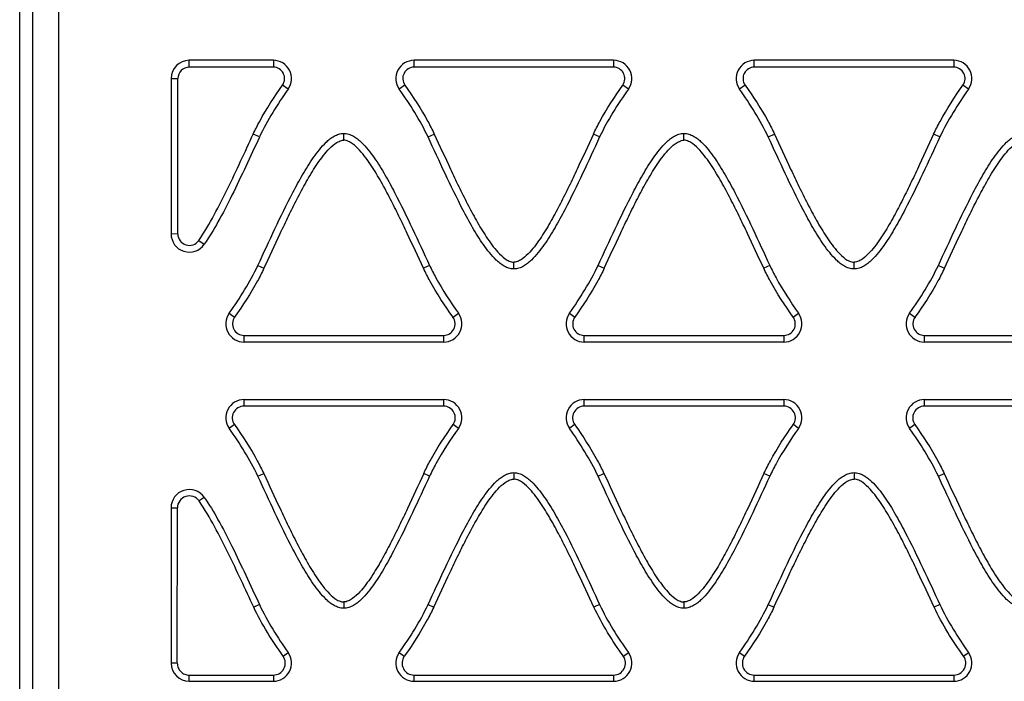
# Model space of a CAD drawing. Units: millimetres. Extents: x 22 to 90, y 12 to 147.
# Drawn here: x 22 to 41, y 72 to 84 of the extents above; entities that cross this region are included whole.
import ezdxf

# ---------------------------------------------------------------- set-up
doc = ezdxf.new("R2010")
doc.units = ezdxf.units.MM
doc.header["$LTSCALE"] = 10.263249
doc.layers.get('0').update_dxf_attribs({"linetype": 'CONTINUOUS'})

msp = doc.modelspace()

# ---------------------------------------------------------------- linework, layer by layer
at = {"color": 7, "linetype": 'Continuous'}
for p, q in [((21.931, 13.459), (21.931, 128.259)), ((22.181, 13.259), (22.181, 128.259)), ((22.681, 42.259), (22.681, 128.259)), ((25.181, 83.476), (25.181, 83.608)), ((26.792, 83.608), (25.181, 83.608)), ((26.792, 83.608), (26.792, 83.476)), ((29.489, 83.476), (29.489, 83.608)), ((33.312, 83.608), (29.489, 83.608)), ((33.312, 83.608), (33.312, 83.476)), ((36.009, 83.476), (36.009, 83.608)), ((39.832, 83.608), (36.009, 83.608)), ((39.832, 83.608), (39.832, 83.476)), ((26.792, 83.476), (25.181, 83.476)), ((33.312, 83.476), (29.489, 83.476)), ((39.832, 83.476), (36.009, 83.476)), ((24.832, 83.259), (24.832, 80.282)), ((24.832, 83.259), (24.964, 83.257)), ((24.96, 80.28), (24.964, 83.257)), ((27.076, 83.057), (26.968, 83.134)), ((29.312, 83.134), (29.204, 83.057)), ((33.596, 83.057), (33.488, 83.134)), ((35.832, 83.134), (35.724, 83.057)), ((40.116, 83.057), (40.008, 83.134)), ((26.525, 82.139), (26.406, 82.194)), ((28.141, 82.077), (28.141, 82.208)), ((29.756, 82.139), (29.875, 82.194)), ((33.045, 82.139), (32.926, 82.194)), ((34.661, 82.077), (34.661, 82.208)), ((36.276, 82.139), (36.395, 82.194)), ((39.565, 82.139), (39.446, 82.194)), ((24.96, 80.28), (24.832, 80.282)), ((25.362, 80.157), (25.467, 80.083)), ((26.496, 79.68), (26.612, 79.626)), ((29.785, 79.68), (29.669, 79.626)), ((31.401, 79.61), (31.401, 79.738)), ((33.016, 79.68), (33.132, 79.626)), ((36.305, 79.68), (36.189, 79.626)), ((37.921, 79.61), (37.921, 79.738)), ((39.536, 79.68), (39.652, 79.626)), ((25.945, 78.761), (26.048, 78.688)), ((30.235, 78.688), (30.338, 78.761)), ((32.465, 78.761), (32.568, 78.688)), ((36.755, 78.688), (36.858, 78.761)), ((38.985, 78.761), (39.088, 78.688)), ((26.23, 78.21), (26.23, 78.337)), ((26.23, 78.337), (30.054, 78.337)), ((30.054, 78.337), (30.054, 78.21)), ((32.75, 78.21), (32.75, 78.337)), ((32.75, 78.337), (36.574, 78.337)), ((36.574, 78.337), (36.574, 78.21)), ((39.27, 78.21), (39.27, 78.337)), ((39.27, 78.337), (43.094, 78.337)), ((30.054, 78.21), (26.23, 78.21)), ((36.574, 78.21), (32.75, 78.21)), ((43.094, 78.21), (39.27, 78.21)), ((26.23, 76.984), (26.23, 77.108)), ((26.23, 77.108), (30.054, 77.108)), ((30.054, 77.108), (30.054, 76.984)), ((32.75, 76.984), (32.75, 77.108)), ((32.75, 77.108), (36.574, 77.108)), ((36.574, 77.108), (36.574, 76.984)), ((39.27, 76.984), (39.27, 77.108)), ((39.27, 77.108), (43.094, 77.108)), ((30.054, 76.984), (26.23, 76.984)), ((36.574, 76.984), (32.75, 76.984)), ((43.094, 76.984), (39.27, 76.984)), ((26.046, 76.629), (25.945, 76.557)), ((30.338, 76.557), (30.237, 76.629)), ((32.566, 76.629), (32.465, 76.557)), ((36.858, 76.557), (36.757, 76.629)), ((39.086, 76.629), (38.985, 76.557)), ((26.496, 75.639), (26.608, 75.691)), ((29.785, 75.639), (29.674, 75.691)), ((31.401, 75.708), (31.401, 75.585)), ((33.016, 75.639), (33.128, 75.691)), ((36.305, 75.639), (36.194, 75.691)), ((37.921, 75.708), (37.921, 75.585)), ((39.536, 75.639), (39.648, 75.691)), ((25.467, 75.235), (25.367, 75.165)), ((24.832, 75.036), (24.832, 72.059)), ((24.832, 75.036), (24.954, 75.034)), ((24.95, 72.057), (24.954, 75.034)), ((28.141, 73.23), (28.141, 73.11)), ((34.661, 73.23), (34.661, 73.11)), ((26.525, 73.18), (26.416, 73.129)), ((29.756, 73.18), (29.865, 73.129)), ((33.045, 73.18), (32.936, 73.129)), ((36.276, 73.18), (36.385, 73.129)), ((39.565, 73.18), (39.456, 73.129)), ((26.979, 72.192), (27.076, 72.261)), ((29.204, 72.261), (29.301, 72.192)), ((33.499, 72.192), (33.596, 72.261)), ((35.724, 72.261), (35.821, 72.192)), ((40.019, 72.192), (40.116, 72.261)), ((24.95, 72.057), (24.832, 72.059)), ((25.181, 71.71), (25.181, 71.829)), ((25.181, 71.829), (26.792, 71.829)), ((25.181, 71.71), (26.792, 71.71)), ((26.792, 71.829), (26.792, 71.71)), ((29.489, 71.71), (29.489, 71.829)), ((29.489, 71.829), (33.312, 71.829)), ((29.489, 71.71), (33.312, 71.71)), ((33.312, 71.829), (33.312, 71.71)), ((36.009, 71.71), (36.009, 71.829)), ((36.009, 71.829), (39.832, 71.829)), ((36.009, 71.71), (39.832, 71.71)), ((39.832, 71.829), (39.832, 71.71))]:
    msp.add_line(p, q, dxfattribs=at)
for centre, radius, start, end in [((25.181, 83.259), 0.349, 90, 180), ((26.792, 83.259), 0.349, 324.6743, 90), ((29.489, 83.259), 0.349, 90, 215.3399), ((33.312, 83.259), 0.349, 324.6743, 90), ((36.009, 83.259), 0.349, 90, 215.3399), ((39.832, 83.259), 0.349, 324.6743, 90), ((26.791, 83.259), 0.217, 324.746, 89.9836), ((29.489, 83.259), 0.217, 90.0159, 215.2677), ((33.311, 83.259), 0.217, 324.746, 89.9836), ((36.009, 83.259), 0.217, 90.0159, 215.2677), ((39.831, 83.259), 0.217, 324.746, 89.9836), ((25.181, 80.282), 0.349, 180, 325.2071), ((26.23, 78.559), 0.349, 144.6687, 270), ((26.23, 78.559), 0.222, 144.6269, 269.984), ((30.054, 78.559), 0.349, 270, 35.3571), ((30.053, 78.559), 0.222, 270.0165, 35.3995), ((32.75, 78.559), 0.349, 144.6687, 270), ((32.75, 78.559), 0.222, 144.6269, 269.984), ((36.574, 78.559), 0.349, 270, 35.3571), ((36.573, 78.559), 0.222, 270.0165, 35.3995), ((39.27, 78.559), 0.349, 144.6687, 270), ((39.27, 78.559), 0.222, 144.6269, 269.984), ((26.23, 76.759), 0.349, 90, 215.3313), ((30.054, 76.759), 0.349, 324.6429, 90), ((32.75, 76.759), 0.349, 90, 215.3313), ((36.574, 76.759), 0.349, 324.6429, 90), ((39.27, 76.759), 0.349, 90, 215.3313), ((26.23, 76.759), 0.225, 90.0159, 215.259), ((30.053, 76.759), 0.225, 324.7146, 89.9836), ((32.75, 76.759), 0.225, 90.0159, 215.259), ((36.573, 76.759), 0.225, 324.7146, 89.9836), ((39.27, 76.759), 0.225, 90.0159, 215.259), ((25.181, 75.036), 0.349, 34.7929, 180), ((26.792, 72.059), 0.349, 270, 35.3257), ((26.791, 72.059), 0.23, 270.0165, 35.368), ((29.489, 72.059), 0.349, 144.6601, 270), ((29.489, 72.059), 0.23, 144.6183, 269.984), ((33.312, 72.059), 0.349, 270, 35.3257), ((33.311, 72.059), 0.23, 270.0165, 35.368), ((36.009, 72.059), 0.349, 144.6601, 270), ((36.009, 72.059), 0.23, 144.6183, 269.984), ((39.832, 72.059), 0.349, 270, 35.3257), ((39.831, 72.059), 0.23, 270.0165, 35.368), ((25.181, 72.059), 0.349, 180, 270)]:
    msp.add_arc(centre, radius, start, end, dxfattribs=at)
for points, knots in [([(25.181, 83.476), (25.125, 83.476), (25.009, 83.429), (24.964, 83.313), (24.963, 83.257)], [0, 0, 0, 0, 0.499863, 1, 1, 1, 1]), ([(26.406, 82.194), (26.445, 82.277), (26.61, 82.603), (26.81, 82.91), (26.968, 83.134)], [0, 0, 0, 0, 0.250099, 1, 1, 1, 1]), ([(29.312, 83.134), (29.47, 82.91), (29.672, 82.603), (29.837, 82.277), (29.875, 82.194)], [0, 0, 0, 0, 0.749902, 1, 1, 1, 1]), ([(32.926, 82.194), (32.965, 82.277), (33.13, 82.603), (33.33, 82.91), (33.488, 83.134)], [0, 0, 0, 0, 0.250099, 1, 1, 1, 1]), ([(35.832, 83.134), (35.99, 82.91), (36.192, 82.603), (36.357, 82.277), (36.395, 82.194)], [0, 0, 0, 0, 0.749902, 1, 1, 1, 1]), ([(39.446, 82.194), (39.485, 82.277), (39.65, 82.603), (39.85, 82.91), (40.008, 83.134)], [0, 0, 0, 0, 0.250099, 1, 1, 1, 1]), ([(25.362, 80.157), (25.471, 80.314), (25.663, 80.644), (25.921, 81.156), (26.166, 81.674), (26.326, 82.021), (26.406, 82.194)], [0, 0, 0, 0, 0.249984, 0.50007, 0.750009, 1, 1, 1, 1]), ([(26.525, 82.138), (26.438, 81.951), (26.265, 81.577), (26.006, 81.032), (25.748, 80.53), (25.563, 80.221), (25.467, 80.083)], [0, 0, 0, 0, 0.268008, 0.533908, 0.782674, 1, 1, 1, 1]), ([(26.496, 79.68), (26.605, 79.914), (26.821, 80.382), (27.102, 80.962), (27.317, 81.359), (27.449, 81.58), (27.556, 81.742), (27.671, 81.897), (27.778, 82.018), (27.875, 82.103), (27.955, 82.158), (28.044, 82.198), (28.108, 82.208), (28.141, 82.208)], [0, 0, 0, 0, 0.250017, 0.500019, 0.62502, 0.687524, 0.750027, 0.812525, 0.875009, 0.906267, 0.937527, 0.968777, 1, 1, 1, 1]), ([(28.141, 82.208), (28.173, 82.208), (28.238, 82.198), (28.326, 82.158), (28.406, 82.103), (28.503, 82.018), (28.61, 81.897), (28.726, 81.742), (28.832, 81.58), (28.964, 81.359), (29.18, 80.962), (29.46, 80.382), (29.676, 79.914), (29.785, 79.68)], [0, 0, 0, 0, 0.031223, 0.062474, 0.093733, 0.124991, 0.187475, 0.249974, 0.312477, 0.374981, 0.499982, 0.749984, 1, 1, 1, 1]), ([(31.401, 79.61), (31.368, 79.61), (31.304, 79.62), (31.215, 79.66), (31.135, 79.715), (31.038, 79.801), (30.931, 79.921), (30.815, 80.077), (30.709, 80.238), (30.577, 80.459), (30.362, 80.856), (30.081, 81.437), (29.865, 81.905), (29.756, 82.139)], [0, 0, 0, 0, 0.031223, 0.062474, 0.093734, 0.124991, 0.187475, 0.249974, 0.312477, 0.374981, 0.499982, 0.749984, 1, 1, 1, 1]), ([(29.875, 82.194), (29.979, 81.971), (30.132, 81.636), (30.343, 81.193), (30.507, 80.863), (30.68, 80.537), (30.837, 80.273), (30.977, 80.071), (31.093, 79.928), (31.205, 79.822), (31.309, 79.757), (31.37, 79.738), (31.401, 79.738)], [0, 0, 0, 0, 0.25008, 0.375119, 0.500158, 0.625193, 0.750213, 0.812728, 0.875229, 0.937666, 0.968899, 1, 1, 1, 1]), ([(32.926, 82.194), (32.823, 81.971), (32.669, 81.636), (32.458, 81.193), (32.294, 80.863), (32.121, 80.538), (31.964, 80.274), (31.824, 80.072), (31.708, 79.929), (31.596, 79.822), (31.492, 79.757), (31.431, 79.738), (31.401, 79.738)], [0, 0, 0, 0, 0.250083, 0.375124, 0.500164, 0.6252, 0.750222, 0.812738, 0.875239, 0.937676, 0.968908, 1, 1, 1, 1]), ([(33.045, 82.139), (32.936, 81.905), (32.72, 81.437), (32.439, 80.857), (32.224, 80.46), (32.091, 80.239), (31.985, 80.077), (31.87, 79.922), (31.763, 79.801), (31.666, 79.716), (31.586, 79.661), (31.498, 79.621), (31.433, 79.61), (31.401, 79.61)], [0, 0, 0, 0, 0.250017, 0.500019, 0.62502, 0.687524, 0.750027, 0.812526, 0.87501, 0.906268, 0.937528, 0.968778, 1, 1, 1, 1]), ([(33.016, 79.68), (33.125, 79.914), (33.341, 80.382), (33.622, 80.962), (33.837, 81.359), (33.969, 81.58), (34.076, 81.742), (34.191, 81.897), (34.298, 82.018), (34.395, 82.103), (34.475, 82.158), (34.564, 82.198), (34.628, 82.208), (34.661, 82.208)], [0, 0, 0, 0, 0.250017, 0.500019, 0.62502, 0.687524, 0.750027, 0.812525, 0.875009, 0.906267, 0.937527, 0.968777, 1, 1, 1, 1]), ([(34.661, 82.208), (34.693, 82.208), (34.758, 82.198), (34.846, 82.158), (34.926, 82.103), (35.023, 82.018), (35.13, 81.897), (35.246, 81.742), (35.352, 81.58), (35.484, 81.359), (35.7, 80.962), (35.98, 80.382), (36.196, 79.914), (36.305, 79.68)], [0, 0, 0, 0, 0.031223, 0.062474, 0.093733, 0.124991, 0.187475, 0.249974, 0.312477, 0.374981, 0.499982, 0.749984, 1, 1, 1, 1]), ([(37.921, 79.61), (37.888, 79.61), (37.824, 79.62), (37.735, 79.66), (37.655, 79.715), (37.558, 79.801), (37.451, 79.921), (37.335, 80.077), (37.229, 80.238), (37.097, 80.459), (36.882, 80.856), (36.601, 81.437), (36.385, 81.905), (36.276, 82.139)], [0, 0, 0, 0, 0.031223, 0.062474, 0.093734, 0.124991, 0.187475, 0.249974, 0.312477, 0.374981, 0.499982, 0.749984, 1, 1, 1, 1]), ([(36.395, 82.194), (36.499, 81.971), (36.652, 81.636), (36.863, 81.193), (37.027, 80.863), (37.2, 80.537), (37.357, 80.273), (37.497, 80.071), (37.613, 79.928), (37.725, 79.822), (37.829, 79.757), (37.89, 79.738), (37.921, 79.738)], [0, 0, 0, 0, 0.25008, 0.375119, 0.500158, 0.625193, 0.750213, 0.812728, 0.875229, 0.937666, 0.968899, 1, 1, 1, 1]), ([(39.446, 82.194), (39.343, 81.971), (39.189, 81.636), (38.978, 81.193), (38.814, 80.863), (38.641, 80.538), (38.484, 80.274), (38.344, 80.072), (38.228, 79.929), (38.116, 79.822), (38.012, 79.757), (37.951, 79.738), (37.921, 79.738)], [0, 0, 0, 0, 0.250083, 0.375124, 0.500164, 0.6252, 0.750222, 0.812738, 0.875239, 0.937676, 0.968908, 1, 1, 1, 1]), ([(39.565, 82.139), (39.456, 81.905), (39.24, 81.437), (38.959, 80.857), (38.744, 80.46), (38.611, 80.239), (38.505, 80.077), (38.39, 79.922), (38.283, 79.801), (38.186, 79.716), (38.106, 79.661), (38.018, 79.621), (37.953, 79.61), (37.921, 79.61)], [0, 0, 0, 0, 0.250017, 0.500019, 0.62502, 0.687524, 0.750027, 0.812526, 0.87501, 0.906268, 0.937528, 0.968778, 1, 1, 1, 1]), ([(39.536, 79.68), (39.645, 79.914), (39.861, 80.382), (40.142, 80.962), (40.357, 81.359), (40.489, 81.58), (40.596, 81.742), (40.711, 81.897), (40.818, 82.018), (40.915, 82.103), (40.995, 82.158), (41.084, 82.198), (41.148, 82.208), (41.181, 82.208)], [0, 0, 0, 0, 0.250017, 0.500019, 0.62502, 0.687524, 0.750027, 0.812525, 0.875009, 0.906267, 0.937527, 0.968777, 1, 1, 1, 1]), ([(26.612, 79.626), (26.716, 79.848), (26.871, 80.182), (27.082, 80.625), (27.246, 80.955), (27.42, 81.279), (27.578, 81.543), (27.718, 81.744), (27.833, 81.887), (27.946, 81.994), (28.05, 82.058), (28.11, 82.077), (28.141, 82.077)], [0, 0, 0, 0, 0.250083, 0.375124, 0.500164, 0.6252, 0.750222, 0.812737, 0.875238, 0.937676, 0.968908, 1, 1, 1, 1]), ([(29.669, 79.626), (29.565, 79.848), (29.411, 80.182), (29.199, 80.625), (29.035, 80.954), (28.861, 81.279), (28.704, 81.542), (28.564, 81.744), (28.448, 81.887), (28.336, 81.993), (28.232, 82.058), (28.171, 82.077), (28.141, 82.077)], [0, 0, 0, 0, 0.250083, 0.375124, 0.500164, 0.6252, 0.750222, 0.812738, 0.875239, 0.937676, 0.968909, 1, 1, 1, 1]), ([(33.132, 79.626), (33.236, 79.848), (33.391, 80.182), (33.602, 80.625), (33.766, 80.955), (33.94, 81.279), (34.098, 81.543), (34.238, 81.744), (34.353, 81.887), (34.466, 81.994), (34.57, 82.058), (34.63, 82.077), (34.661, 82.077)], [0, 0, 0, 0, 0.250083, 0.375124, 0.500164, 0.6252, 0.750222, 0.812737, 0.875238, 0.937676, 0.968908, 1, 1, 1, 1]), ([(36.189, 79.626), (36.085, 79.848), (35.931, 80.182), (35.719, 80.625), (35.555, 80.954), (35.381, 81.279), (35.224, 81.542), (35.084, 81.744), (34.968, 81.887), (34.856, 81.993), (34.752, 82.058), (34.691, 82.077), (34.661, 82.077)], [0, 0, 0, 0, 0.250083, 0.375124, 0.500164, 0.6252, 0.750222, 0.812738, 0.875239, 0.937676, 0.968909, 1, 1, 1, 1]), ([(39.652, 79.626), (39.756, 79.848), (39.911, 80.182), (40.122, 80.625), (40.286, 80.955), (40.46, 81.279), (40.618, 81.543), (40.758, 81.744), (40.873, 81.887), (40.986, 81.994), (41.09, 82.058), (41.15, 82.077), (41.181, 82.077)], [0, 0, 0, 0, 0.250083, 0.375124, 0.500164, 0.6252, 0.750222, 0.812737, 0.875238, 0.937676, 0.968908, 1, 1, 1, 1]), ([(24.961, 80.28), (24.961, 80.235), (24.992, 80.141), (25.112, 80.058), (25.257, 80.059), (25.336, 80.119), (25.362, 80.157)], [0, 0, 0, 0, 0.249949, 0.499929, 0.749798, 1, 1, 1, 1]), ([(29.785, 79.68), (29.823, 79.599), (29.985, 79.28), (30.183, 78.98), (30.338, 78.761)], [0, 0, 0, 0, 0.250099, 1, 1, 1, 1]), ([(36.305, 79.68), (36.343, 79.599), (36.505, 79.28), (36.703, 78.98), (36.858, 78.761)], [0, 0, 0, 0, 0.250099, 1, 1, 1, 1]), ([(26.612, 79.626), (26.574, 79.543), (26.408, 79.217), (26.207, 78.911), (26.048, 78.688)], [0, 0, 0, 0, 0.250099, 1, 1, 1, 1]), ([(30.235, 78.688), (30.076, 78.911), (29.874, 79.217), (29.708, 79.543), (29.669, 79.626)], [0, 0, 0, 0, 0.749902, 1, 1, 1, 1]), ([(33.132, 79.626), (33.094, 79.543), (32.928, 79.217), (32.727, 78.911), (32.568, 78.688)], [0, 0, 0, 0, 0.250099, 1, 1, 1, 1]), ([(36.755, 78.688), (36.596, 78.911), (36.394, 79.217), (36.228, 79.543), (36.189, 79.626)], [0, 0, 0, 0, 0.749902, 1, 1, 1, 1]), ([(39.652, 79.626), (39.614, 79.543), (39.448, 79.217), (39.247, 78.911), (39.088, 78.688)], [0, 0, 0, 0, 0.250099, 1, 1, 1, 1]), ([(26.046, 76.629), (26.204, 76.406), (26.405, 76.099), (26.569, 75.773), (26.608, 75.691)], [0, 0, 0, 0, 0.749901, 1, 1, 1, 1]), ([(29.674, 75.691), (29.712, 75.773), (29.877, 76.1), (30.079, 76.406), (30.237, 76.629)], [0, 0, 0, 0, 0.250098, 1, 1, 1, 1]), ([(32.566, 76.629), (32.724, 76.406), (32.925, 76.099), (33.089, 75.773), (33.128, 75.691)], [0, 0, 0, 0, 0.749901, 1, 1, 1, 1]), ([(36.194, 75.691), (36.232, 75.773), (36.397, 76.1), (36.599, 76.406), (36.757, 76.629)], [0, 0, 0, 0, 0.250098, 1, 1, 1, 1]), ([(39.086, 76.629), (39.244, 76.406), (39.445, 76.099), (39.609, 75.773), (39.648, 75.691)], [0, 0, 0, 0, 0.749901, 1, 1, 1, 1]), ([(30.338, 76.557), (30.183, 76.338), (29.985, 76.039), (29.823, 75.72), (29.785, 75.639)], [0, 0, 0, 0, 0.749901, 1, 1, 1, 1]), ([(36.858, 76.557), (36.703, 76.338), (36.505, 76.039), (36.343, 75.72), (36.305, 75.639)], [0, 0, 0, 0, 0.749901, 1, 1, 1, 1]), ([(26.608, 75.691), (26.712, 75.467), (26.866, 75.131), (27.078, 74.686), (27.242, 74.355), (27.416, 74.029), (27.573, 73.764), (27.714, 73.562), (27.831, 73.419), (27.944, 73.312), (28.049, 73.248), (28.11, 73.23), (28.141, 73.23)], [0, 0, 0, 0, 0.250079, 0.375118, 0.500155, 0.62519, 0.750209, 0.812724, 0.875224, 0.937658, 0.968891, 1, 1, 1, 1]), ([(29.674, 75.691), (29.57, 75.467), (29.415, 75.131), (29.204, 74.686), (29.039, 74.355), (28.866, 74.029), (28.708, 73.765), (28.567, 73.562), (28.451, 73.419), (28.337, 73.312), (28.232, 73.248), (28.171, 73.23), (28.141, 73.23)], [0, 0, 0, 0, 0.250079, 0.375118, 0.500156, 0.62519, 0.750209, 0.812724, 0.875224, 0.937659, 0.968892, 1, 1, 1, 1]), ([(29.756, 73.18), (29.865, 73.414), (30.081, 73.882), (30.362, 74.462), (30.577, 74.859), (30.709, 75.08), (30.815, 75.242), (30.931, 75.397), (31.038, 75.518), (31.135, 75.603), (31.215, 75.658), (31.304, 75.698), (31.368, 75.708), (31.401, 75.708)], [0, 0, 0, 0, 0.250016, 0.500019, 0.62502, 0.687524, 0.750027, 0.812525, 0.875009, 0.906267, 0.937527, 0.968777, 1, 1, 1, 1]), ([(31.401, 75.708), (31.433, 75.708), (31.498, 75.698), (31.586, 75.658), (31.666, 75.603), (31.763, 75.517), (31.87, 75.396), (31.985, 75.241), (32.091, 75.079), (32.224, 74.858), (32.439, 74.462), (32.72, 73.882), (32.936, 73.414), (33.045, 73.18)], [0, 0, 0, 0, 0.031223, 0.062473, 0.093733, 0.124991, 0.187475, 0.249973, 0.312476, 0.37498, 0.499982, 0.749984, 1, 1, 1, 1]), ([(33.128, 75.691), (33.232, 75.467), (33.386, 75.131), (33.598, 74.686), (33.762, 74.355), (33.936, 74.029), (34.093, 73.764), (34.234, 73.562), (34.351, 73.419), (34.464, 73.312), (34.569, 73.248), (34.63, 73.23), (34.661, 73.23)], [0, 0, 0, 0, 0.250079, 0.375118, 0.500155, 0.62519, 0.750209, 0.812724, 0.875224, 0.937658, 0.968891, 1, 1, 1, 1]), ([(36.194, 75.691), (36.09, 75.467), (35.935, 75.131), (35.724, 74.686), (35.559, 74.355), (35.386, 74.029), (35.228, 73.765), (35.087, 73.562), (34.971, 73.419), (34.857, 73.312), (34.752, 73.248), (34.691, 73.23), (34.661, 73.23)], [0, 0, 0, 0, 0.250079, 0.375118, 0.500156, 0.62519, 0.750209, 0.812724, 0.875224, 0.937659, 0.968892, 1, 1, 1, 1]), ([(36.276, 73.18), (36.385, 73.414), (36.601, 73.882), (36.882, 74.462), (37.097, 74.859), (37.229, 75.08), (37.335, 75.242), (37.451, 75.397), (37.558, 75.518), (37.655, 75.603), (37.735, 75.658), (37.824, 75.698), (37.888, 75.708), (37.921, 75.708)], [0, 0, 0, 0, 0.250016, 0.500019, 0.62502, 0.687524, 0.750027, 0.812525, 0.875009, 0.906267, 0.937527, 0.968777, 1, 1, 1, 1]), ([(37.921, 75.708), (37.953, 75.708), (38.018, 75.698), (38.106, 75.658), (38.186, 75.603), (38.283, 75.517), (38.39, 75.396), (38.505, 75.241), (38.611, 75.079), (38.744, 74.858), (38.959, 74.462), (39.24, 73.882), (39.456, 73.414), (39.565, 73.18)], [0, 0, 0, 0, 0.031223, 0.062473, 0.093733, 0.124991, 0.187475, 0.249973, 0.312476, 0.37498, 0.499982, 0.749984, 1, 1, 1, 1]), ([(39.648, 75.691), (39.752, 75.467), (39.906, 75.131), (40.118, 74.686), (40.282, 74.355), (40.456, 74.029), (40.613, 73.764), (40.754, 73.562), (40.871, 73.419), (40.984, 73.312), (41.089, 73.248), (41.15, 73.23), (41.181, 73.23)], [0, 0, 0, 0, 0.250079, 0.375118, 0.500155, 0.62519, 0.750209, 0.812724, 0.875224, 0.937658, 0.968891, 1, 1, 1, 1]), ([(28.141, 73.11), (28.108, 73.11), (28.044, 73.121), (27.955, 73.16), (27.875, 73.215), (27.778, 73.301), (27.671, 73.422), (27.556, 73.577), (27.449, 73.738), (27.317, 73.96), (27.102, 74.356), (26.821, 74.937), (26.605, 75.405), (26.496, 75.639)], [0, 0, 0, 0, 0.031223, 0.062474, 0.093734, 0.124991, 0.187475, 0.249974, 0.312477, 0.374981, 0.499982, 0.749984, 1, 1, 1, 1]), ([(29.785, 75.639), (29.676, 75.405), (29.46, 74.937), (29.18, 74.356), (28.964, 73.96), (28.832, 73.739), (28.726, 73.577), (28.61, 73.422), (28.503, 73.301), (28.406, 73.215), (28.326, 73.16), (28.238, 73.121), (28.173, 73.11), (28.141, 73.11)], [0, 0, 0, 0, 0.250017, 0.500019, 0.62502, 0.687524, 0.750027, 0.812526, 0.87501, 0.906267, 0.937527, 0.968777, 1, 1, 1, 1]), ([(29.865, 73.129), (29.969, 73.352), (30.124, 73.687), (30.336, 74.132), (30.501, 74.462), (30.676, 74.788), (30.834, 75.052), (30.974, 75.254), (31.091, 75.397), (31.204, 75.503), (31.309, 75.567), (31.37, 75.585), (31.401, 75.585)], [0, 0, 0, 0, 0.250079, 0.375118, 0.500155, 0.62519, 0.750209, 0.812724, 0.875224, 0.93766, 0.968893, 1, 1, 1, 1]), ([(32.936, 73.129), (32.832, 73.352), (32.677, 73.687), (32.465, 74.131), (32.3, 74.461), (32.125, 74.787), (31.967, 75.051), (31.826, 75.253), (31.71, 75.396), (31.597, 75.502), (31.492, 75.567), (31.431, 75.585), (31.401, 75.585)], [0, 0, 0, 0, 0.250079, 0.375118, 0.500156, 0.62519, 0.750211, 0.812725, 0.875226, 0.937663, 0.968896, 1, 1, 1, 1]), ([(34.661, 73.11), (34.628, 73.11), (34.564, 73.121), (34.475, 73.16), (34.395, 73.215), (34.298, 73.301), (34.191, 73.422), (34.076, 73.577), (33.969, 73.738), (33.837, 73.96), (33.622, 74.356), (33.341, 74.937), (33.125, 75.405), (33.016, 75.639)], [0, 0, 0, 0, 0.031223, 0.062474, 0.093734, 0.124991, 0.187475, 0.249974, 0.312477, 0.374981, 0.499982, 0.749984, 1, 1, 1, 1]), ([(36.305, 75.639), (36.196, 75.405), (35.98, 74.937), (35.7, 74.356), (35.484, 73.96), (35.352, 73.739), (35.246, 73.577), (35.13, 73.422), (35.023, 73.301), (34.926, 73.215), (34.846, 73.16), (34.758, 73.121), (34.693, 73.11), (34.661, 73.11)], [0, 0, 0, 0, 0.250017, 0.500019, 0.62502, 0.687524, 0.750027, 0.812526, 0.87501, 0.906267, 0.937527, 0.968777, 1, 1, 1, 1]), ([(36.385, 73.129), (36.489, 73.352), (36.644, 73.687), (36.856, 74.132), (37.021, 74.462), (37.196, 74.788), (37.354, 75.052), (37.494, 75.254), (37.611, 75.397), (37.724, 75.503), (37.829, 75.567), (37.89, 75.585), (37.921, 75.585)], [0, 0, 0, 0, 0.250079, 0.375118, 0.500155, 0.62519, 0.750209, 0.812724, 0.875224, 0.93766, 0.968893, 1, 1, 1, 1]), ([(39.456, 73.129), (39.352, 73.352), (39.197, 73.687), (38.985, 74.131), (38.82, 74.461), (38.645, 74.787), (38.487, 75.051), (38.346, 75.253), (38.23, 75.396), (38.117, 75.502), (38.012, 75.567), (37.951, 75.585), (37.921, 75.585)], [0, 0, 0, 0, 0.250079, 0.375118, 0.500156, 0.62519, 0.750211, 0.812725, 0.875226, 0.937663, 0.968896, 1, 1, 1, 1]), ([(41.181, 73.11), (41.148, 73.11), (41.084, 73.121), (40.995, 73.16), (40.915, 73.215), (40.818, 73.301), (40.711, 73.422), (40.596, 73.577), (40.489, 73.738), (40.357, 73.96), (40.142, 74.356), (39.861, 74.937), (39.645, 75.405), (39.536, 75.639)], [0, 0, 0, 0, 0.031223, 0.062474, 0.093734, 0.124991, 0.187475, 0.249974, 0.312477, 0.374981, 0.499982, 0.749984, 1, 1, 1, 1]), ([(25.367, 75.165), (25.34, 75.204), (25.258, 75.266), (25.107, 75.266), (24.984, 75.178), (24.953, 75.081), (24.953, 75.034)], [0, 0, 0, 0, 0.25013, 0.499948, 0.749745, 1, 1, 1, 1]), ([(26.416, 73.129), (26.335, 73.302), (26.175, 73.649), (25.929, 74.167), (25.67, 74.678), (25.476, 75.008), (25.367, 75.165)], [0, 0, 0, 0, 0.24999, 0.49993, 0.750016, 1, 1, 1, 1]), ([(25.467, 75.235), (25.563, 75.098), (25.748, 74.788), (26.006, 74.286), (26.265, 73.741), (26.438, 73.367), (26.525, 73.18)], [0, 0, 0, 0, 0.217326, 0.466092, 0.731992, 1, 1, 1, 1]), ([(29.865, 73.129), (29.826, 73.047), (29.661, 72.721), (29.459, 72.415), (29.301, 72.192)], [0, 0, 0, 0, 0.250098, 1, 1, 1, 1]), ([(36.385, 73.129), (36.346, 73.047), (36.181, 72.721), (35.979, 72.415), (35.821, 72.192)], [0, 0, 0, 0, 0.250098, 1, 1, 1, 1]), ([(24.951, 72.057), (24.951, 72.027), (24.963, 71.967), (25.014, 71.891), (25.091, 71.841), (25.151, 71.829), (25.181, 71.829)], [0, 0, 0, 0, 0.249786, 0.499741, 0.750165, 1, 1, 1, 1])]:
    msp.add_open_spline(points, degree=3, knots=knots, dxfattribs=at)
for points in [[(27.076, 83.057), (26.87, 82.766), (26.676, 82.462), (26.525, 82.139)], [(29.756, 82.139), (29.605, 82.462), (29.411, 82.766), (29.204, 83.057)], [(33.596, 83.057), (33.39, 82.766), (33.196, 82.462), (33.045, 82.139)], [(36.276, 82.139), (36.125, 82.462), (35.931, 82.766), (35.724, 83.057)], [(40.116, 83.057), (39.91, 82.766), (39.716, 82.462), (39.565, 82.139)], [(25.945, 78.761), (26.151, 79.052), (26.345, 79.356), (26.496, 79.68)], [(32.465, 78.761), (32.671, 79.052), (32.865, 79.356), (33.016, 79.68)], [(38.985, 78.761), (39.191, 79.052), (39.385, 79.356), (39.536, 79.68)], [(26.496, 75.639), (26.345, 75.962), (26.151, 76.266), (25.945, 76.557)], [(33.016, 75.639), (32.865, 75.962), (32.671, 76.266), (32.465, 76.557)], [(39.536, 75.639), (39.385, 75.962), (39.191, 76.266), (38.985, 76.557)], [(26.979, 72.192), (26.768, 72.489), (26.571, 72.799), (26.416, 73.129)], [(26.525, 73.18), (26.676, 72.856), (26.87, 72.552), (27.076, 72.261)], [(29.204, 72.261), (29.411, 72.553), (29.605, 72.856), (29.756, 73.18)], [(33.499, 72.192), (33.288, 72.489), (33.091, 72.799), (32.936, 73.129)], [(33.045, 73.18), (33.196, 72.856), (33.39, 72.552), (33.596, 72.261)], [(35.724, 72.261), (35.931, 72.553), (36.125, 72.856), (36.276, 73.18)], [(40.019, 72.192), (39.808, 72.489), (39.611, 72.799), (39.456, 73.129)], [(39.565, 73.18), (39.716, 72.856), (39.91, 72.552), (40.116, 72.261)]]:
    msp.add_open_spline(points, degree=3, dxfattribs=at)

doc.saveas('drawing.dxf')
